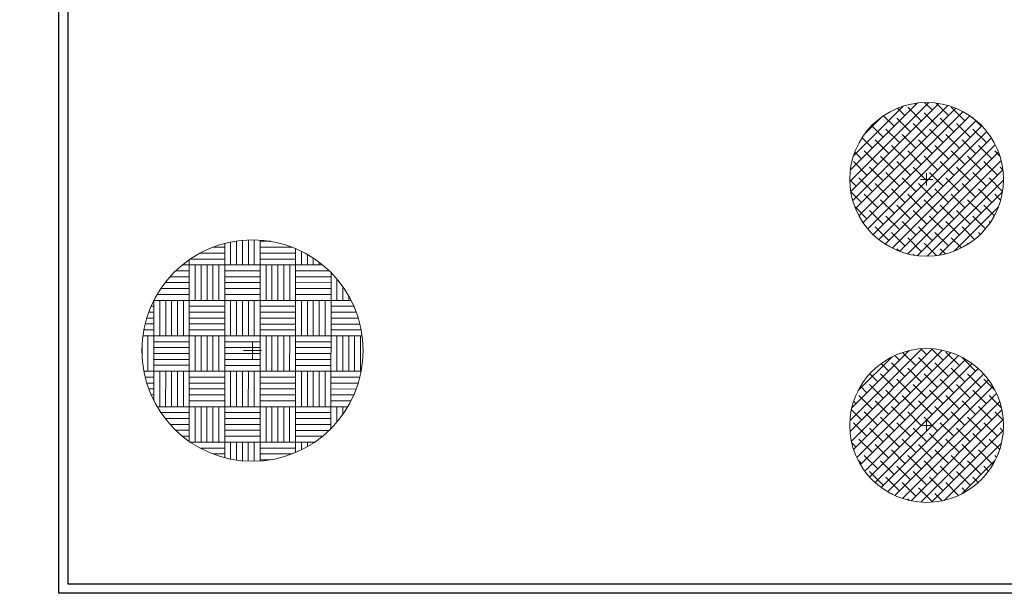
# Model space of a CAD drawing. Units: millimetres. Extents: x -1137 to 3458, y -1604 to 2904.
# Drawn here: x 1036 to 1052, y 527 to 536 of the extents above; entities that cross this region are included whole.
import ezdxf

# ---------------------------------------------------------------- set-up
doc = ezdxf.new("R2010")
doc.units = ezdxf.units.MM
for name, color, linetype, lineweight in [('#CONCRETO', 7, 'Continuous', 0), ('#GRAMA', 102, 'Continuous', 0), ('planta aroeira', 7, 'Continuous', 0), ('planta ipe roxo', 7, 'Continuous', 0)]:
    doc.layers.add(name, color=color, linetype=linetype, lineweight=lineweight)

# ---------------------------------------------------------------- blocks, each defined once
blk = doc.blocks.new('aroeira')
at = {"layer": '#CONCRETO', "transparency": 33554559}
h = blk.add_hatch(dxfattribs=at)
h.set_pattern_fill('ANSI38', color=256)
h.set_pattern_definition([(45, (0, 0), (-0.0883883476483, 0.0883883476483), []), (135, (0, 0), (-0.265165042945, 0.0883883476483), [0.3125, -0.1875])])
edge = h.paths.add_edge_path()
edge.add_arc((379093.694, 9127534.202), 1.25, 0, 360)
for p, q in [((379093.594, 9127534.202), (379093.794, 9127534.202)), ((379093.694, 9127534.302), (379093.694, 9127534.102))]:
    blk.add_line(p, q)
blk.add_circle((379093.694, 9127534.202), 1.25)
blk = doc.blocks.new('QUARESMEIRA ROXA')
at = {"layer": '#CONCRETO', "transparency": 33554559}
h = blk.add_hatch(dxfattribs=at)
h.set_pattern_fill('AR-PARQ1', color=256, scale=0.05)
h.set_pattern_definition([(90, (-5.7389, 1.9997), (-0.6, 0.6), [0.6, -0.6]), (90, (-5.6389, 1.9997), (-0.6, 0.6), [0.6, -0.6]), (90, (-5.5389, 1.9997), (-0.6, 0.6), [0.6, -0.6]), (90, (-5.4389, 1.9997), (-0.6, 0.6), [0.6, -0.6]), (90, (-5.3389, 1.9997), (-0.6, 0.6), [0.6, -0.6]), (90, (-5.2389, 1.9997), (-0.6, 0.6), [0.6, -0.6]), (90, (-5.1389, 1.9997), (-0.6, 0.6), [0.6, -0.6]), (0, (-5.7389, 2.5997), (0.6, -0.6), [0.6, -0.6]), (0, (-5.7389, 2.6997), (0.6, -0.6), [0.6, -0.6]), (0, (-5.7389, 2.7997), (0.6, -0.6), [0.6, -0.6]), (0, (-5.7389, 2.8997), (0.6, -0.6), [0.6, -0.6]), (0, (-5.7389, 2.9997), (0.6, -0.6), [0.6, -0.6]), (0, (-5.7389, 3.0997), (0.6, -0.6), [0.6, -0.6]), (0, (-5.7389, 3.1997), (0.6, -0.6), [0.6, -0.6])])
edge = h.paths.add_edge_path()
edge.add_arc((1.947, 1.965), 1.875, 0, 360)
for p, q in [((1.947, 2.115), (1.947, 1.815)), ((1.797, 1.965), (2.097, 1.965))]:
    blk.add_line(p, q)
blk.add_circle((1.947, 1.965), 1.875)

msp = doc.modelspace()

# ---------------------------------------------------------------- hatches: boundary and pattern name
at = {"layer": '#GRAMA', "transparency": 33554559}
h = msp.add_hatch(dxfattribs=at)
h.set_pattern_fill('AR-SAND', color=256, scale=0.2)
h.set_pattern_definition([(37.5, (-377853.20676, -9126577.03872), (-0.012598671622, 0.385364753803), [0, -0.304, 0, -0.34, 0, -0.325]), (7.5, (-377853.20676, -9126577.0387), (0.353955341054, 0.564429213046), [0, -0.164, 0, -0.274, 0, -0.105]), (327.5, (-377853.45276, -9126577.0387), (0.62282837235, 0.001131810707), [0, -0.1, 0, -0.36, 0, -0.47]), (317.5, (-377853.45276, -9126577.0387), (0.601225320914, 0.175535112987), [0, -0.05, 0, -0.236, 0, -0.27])])
h.paths.add_polyline_path([(1034.446, 571.872), (1029.596, 571.872), (1029.596, 569.572), (1034.446, 569.572)])
edge = h.paths.add_edge_path()
edge.add_line((1034.446, 583.162), (1036.296, 583.162))
edge.add_line((1036.296, 583.162), (1036.296, 584.462))
edge.add_line((1036.296, 584.462), (1033.446, 584.462))
edge.add_arc((1033.446, 580.612), 3.85, 90, 180)
edge.add_line((1029.596, 580.612), (1029.596, 579.622))
edge.add_line((1029.596, 579.622), (1034.446, 579.622))
edge.add_line((1034.446, 579.622), (1034.446, 583.162))
h.paths.add_polyline_path([(1034.446, 557.319), (1029.596, 557.319), (1029.596, 556.469), (1034.446, 556.469)])
h.paths.add_polyline_path([(1034.446, 560.319), (1029.596, 560.319), (1029.596, 559.469), (1034.446, 559.469)])
h.paths.add_polyline_path([(1056.056, 563.619), (1050.106, 563.619), (1036.446, 563.619), (1036.446, 559.469), (1050.106, 559.469), (1063.056, 559.469), (1064.968, 561.381), (1066.881, 559.469), (1075.906, 559.469), (1077.818, 561.381), (1079.731, 559.469), (1081.306, 559.469), (1081.306, 563.619), (1074.285, 563.619), (1072.372, 561.706), (1070.46, 563.619), (1059.881, 563.619), (1057.968, 561.706)])
h.paths.add_polyline_path([(1109.903, 563.619), (1086.056, 563.619), (1086.056, 562.469), (1101.206, 562.469), (1101.206, 559.619), (1109.909, 559.619)])
h.paths.add_polyline_path([(1099.858, 537.274), (1096.104, 537.274), (1086.104, 527.274), (1109.858, 527.274)])
h.paths.add_polyline_path([(1100.49, 533.59), (1100.49, 529.59), (1093.49, 529.59), (1093.49, 533.59)], flags=16)
edge = h.paths.add_edge_path(flags=16)
edge.add_arc((1102.699, 531.59), 1.5, 0, 360)
h.paths.add_polyline_path([(1131.046, 533.59), (1131.046, 529.59), (1124.046, 529.59), (1124.046, 533.59)], flags=16)
edge = h.paths.add_edge_path(flags=16)
edge.add_arc((1133.266, 531.59), 1.5, 0, 360)
h.paths.add_polyline_path([(1131.121, 542.404), (1131.121, 542.554), (1131.271, 542.554), (1131.271, 542.404), (1132.931, 542.404), (1132.931, 557.319), (1129.462, 557.319), (1129.462, 557.169), (1129.312, 557.169), (1129.312, 557.319), (1125.843, 557.319), (1125.843, 557.169), (1125.693, 557.169), (1125.693, 557.319), (1122.225, 557.319), (1122.225, 557.169), (1122.075, 557.169), (1122.075, 557.319), (1118.606, 557.319), (1118.606, 557.169), (1118.456, 557.169), (1118.456, 557.319), (1115.906, 557.319), (1115.906, 542.404), (1116.646, 542.404), (1116.646, 542.554), (1116.796, 542.554), (1116.796, 542.404), (1120.265, 542.404), (1120.265, 542.554), (1120.415, 542.554), (1120.415, 542.404), (1123.884, 542.404), (1123.884, 542.554), (1124.034, 542.554), (1124.034, 542.404), (1127.503, 542.404), (1127.503, 542.554), (1127.653, 542.554), (1127.653, 542.404)])
h.paths.add_polyline_path([(1136.7, 540.104), (1136.7, 539.954), (1136.55, 539.954), (1136.55, 540.104), (1133.081, 540.104), (1133.081, 539.954), (1132.931, 539.954), (1132.931, 540.104), (1129.462, 540.104), (1129.462, 539.954), (1129.312, 539.954), (1129.312, 540.104), (1128.934, 540.104), (1116.104, 527.274), (1139.906, 527.274), (1139.906, 539.274), (1139.906, 540.104)])

# ---------------------------------------------------------------- linework, layer by layer
for p, q in [((1036.296, 526.806), (1036.296, 557.469)), ((1036.446, 526.956), (1036.446, 557.319)), ((1052.406, 526.956), (1036.446, 526.956)), ((1052.406, 526.806), (1036.296, 526.806))]:
    msp.add_line(p, q)

# ---------------------------------------------------------------- block references
at = {"layer": 'planta aroeira'}
for p in [(-378043.288, -9127000.668), (-378043.288, -9127004.668)]:
    msp.add_blockref('aroeira', p, dxfattribs=at)
at = {"layer": 'planta ipe roxo', "extrusion": (0.012024, -3.15799e-06, 0.999928), "xscale": 0.9600000000000016, "yscale": 0.9600000000000016, "zscale": 0.9600000000000016, "rotation": 359.9849523139218}
msp.add_blockref('QUARESMEIRA ROXA', (1037.501, 528.866, 12.496), dxfattribs=at)

doc.saveas('drawing.dxf')
